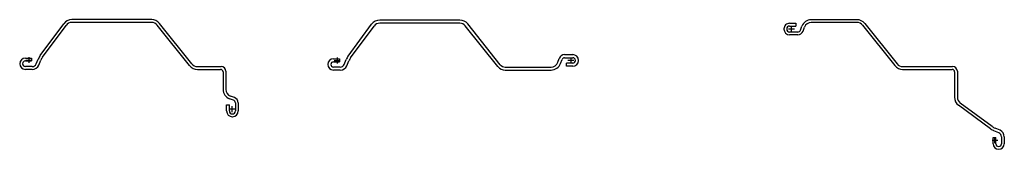
# Model space of a CAD drawing. Units: inches. Extents: x -46.4 to 36.5, y -7.5 to 3.4.
import ezdxf

# ---------------------------------------------------------------- set-up
doc = ezdxf.new("R2010")
doc.units = ezdxf.units.IN
doc.header["$MEASUREMENT"] = 0
for name, color, linetype in [('HLIC90', 7, 'Continuous'), ('HLOC90', 7, 'Continuous'), ('L65', 7, 'Continuous')]:
    doc.layers.add(name, color=color, linetype=linetype)

# ---------------------------------------------------------------- blocks, each defined once
blk = doc.blocks.new('A$C14BE1CBF')
at = {"layer": 'L65'}
for p, q in [((-9.352, 3.401), (-16.076, 3.401)), ((-18.74, 0.373), (-16.765, 3.053)), ((-18.534, 0.221), (-16.559, 2.901)), ((-9.352, 3.145), (-16.076, 3.145)), ((-6.143, -0.513), (-8.883, 2.919)), ((-5.943, -0.353), (-8.683, 3.079)), ((-19.985, 0.145), (-19.46, 0.145)), ((-19.46, 0.145), (-19.46, -0.111)), ((-19.09, -0.343), (-18.912, 0.073)), ((-1.105, -0.155), (-0.987, 0.171)), ((-0.865, -0.242), (-0.746, 0.084)), ((-0.53, 0.491), (0.159, 0.491)), ((-0.53, 0.235), (0.159, 0.235)), ((0.384, 0), (0.384, 0.01)), ((0.64, 0), (0.64, 0.01)), ((-20.46, -0.33), (-20.46, -0.33)), ((-20.46, -0.33), (-20.46, -0.33)), ((-20.204, -0.33), (-20.204, -0.33)), ((-20.204, -0.33), (-20.204, -0.33)), ((-19.985, -0.111), (-19.46, -0.111)), ((-19.403, -0.549), (-19.985, -0.549)), ((-19.403, -0.805), (-19.985, -0.805)), ((-18.855, -0.444), (-18.677, -0.028)), ((-5.536, -0.549), (-1.669, -0.549)), ((-5.536, -0.805), (-1.669, -0.805)), ((0.159, -0.225), (-0.36, -0.225)), ((-0.36, -0.481), (-0.36, -0.225)), ((0.159, -0.481), (-0.36, -0.481))]:
    blk.add_line(p, q, dxfattribs=at)
at = {"layer": 'L65', "color": 1}
for p, q in [((-19.68, 0.25), (-19.68, -0.25)), ((0.25, 0), (-0.25, 0)), ((0, 0.25), (0, -0.25)), ((-19.93, 0), (-19.43, 0))]:
    blk.add_line(p, q, dxfattribs=at)
at = {"layer": 'L65'}
for centre, radius, start, end in [((-16.076, 2.545), 0.856, 90, 143.6), ((-9.352, 2.545), 0.856, 38.6, 90), ((-16.076, 2.545), 0.6, 90, 143.6), ((-9.352, 2.545), 0.6, 38.6, 90), ((-19.985, -0.33), 0.475, 90, 180), ((-17.528, -0.521), 1.506, 143.6, 156.8), ((-17.528, -0.521), 1.25, 143.6, 156.8), ((-0.53, 0.005), 0.486, 90, 160), ((-0.53, 0.005), 0.23, 90, 160), ((0.159, 0.01), 0.481, 0, 90), ((0.159, 0.01), 0.225, 360, 90), ((0.159, 0), 0.225, 270, 0), ((-19.985, -0.33), 0.475, 180, 270), ((-19.985, -0.33), 0.219, 90, 180), ((-19.985, -0.33), 0.219, 180, 270), ((-19.403, -0.209), 0.34, 270, 336.8), ((-19.403, -0.209), 0.596, 270, 336.8), ((-5.536, -0.028), 0.777, 218.6, 270), ((-5.536, -0.028), 0.521, 218.6, 270), ((-1.669, 0.051), 0.6, 270, 340), ((-1.669, 0.051), 0.856, 270, 340), ((0.159, 0), 0.481, 270, 0)]:
    blk.add_arc(centre, radius, start, end, dxfattribs=at)
blk = doc.blocks.new('A$C4D3274BB')
at = {"layer": 'HLIC90'}
for p, q in [((-17.431, 10.14), (-17.431, 10.14)), ((-17.431, 10.14), (-17.431, 10.14)), ((-17.906, 9.084), (-17.906, 9.665)), ((-17.67, 9.084), (-17.67, 9.665)), ((-17.192, 9.665), (-17.192, 9.14)), ((-16.956, 9.14), (-17.192, 9.14)), ((-16.956, 9.665), (-16.956, 9.14)), ((-17.545, 8.536), (-17.129, 8.357)), ((-17.452, 8.753), (-17.036, 8.574)), ((-16.739, 8.405), (-14.06, 6.429)), ((-16.88, 8.215), (-14.2, 6.239)), ((-13.956, 3.565), (-13.956, 5.756)), ((-13.72, 3.601), (-13.72, 5.756)), ((-9.352, 3.401), (-13.52, 3.401)), ((-9.352, 3.165), (-13.556, 3.165)), ((-6.168, -0.463), (-8.883, 2.939)), ((-5.983, -0.316), (-8.699, 3.086)), ((-0.973, 0.171), (-1.091, -0.155)), ((-0.751, 0.09), (-0.869, -0.235)), ((-0.516, 0.491), (0.159, 0.491)), ((-0.516, 0.255), (0.159, 0.255)), ((0.64, 0), (0.64, 0.01)), ((-5.498, -0.549), (-1.655, -0.549)), ((-5.497, -0.785), (-1.655, -0.785)), ((0.159, -0.245), (-0.36, -0.245)), ((-0.36, -0.481), (-0.36, -0.245)), ((0.159, -0.481), (-0.36, -0.481))]:
    blk.add_line(p, q, dxfattribs=at)
at = {"layer": 'HLIC90', "color": 1}
for p, q in [((-16.871, 9.361), (-17.371, 9.361)), ((-17.121, 9.611), (-17.121, 9.111)), ((0.25, 0), (-0.25, 0)), ((0, 0.25), (0, -0.25))]:
    blk.add_line(p, q, dxfattribs=at)
at = {"layer": 'HLIC90'}
for centre, radius, start, end in [((-17.431, 9.665), 0.475, 90, 180), ((-17.431, 9.665), 0.475, 0, 90), ((-17.431, 9.665), 0.239, 90, 180), ((-17.431, 9.665), 0.239, 0, 90), ((-17.31, 9.084), 0.596, 180, 246.8), ((-17.31, 9.084), 0.36, 180, 246.8), ((-17.621, 7.209), 1.25, 53.6, 66.8), ((-17.621, 7.209), 1.486, 53.6, 66.8), ((-14.556, 5.756), 0.6, 0, 53.6), ((-14.556, 5.756), 0.836, 0, 53.6), ((-13.556, 3.565), 0.4, 180, 270), ((-13.52, 3.601), 0.2, 180, 270), ((-9.352, 2.565), 0.836, 38.6, 90), ((-9.352, 2.565), 0.6, 38.6, 90), ((-0.516, 0.005), 0.486, 90, 160), ((-0.516, 0.005), 0.25, 90, 160), ((0.159, 0.01), 0.481, 0, 90), ((0.159, 0.01), 0.245, 358.84601, 90), ((0.159, 0), 0.245, 270, 1.15399), ((0.159, 0), 0.481, 270, 0), ((-5.497, 0.073), 0.858, 218.6, 270), ((-5.498, 0.071), 0.62, 218.6, 270), ((-1.655, 0.051), 0.6, 270, 340), ((-1.655, 0.051), 0.836, 270, 340)]:
    blk.add_arc(centre, radius, start, end, dxfattribs=at)
blk = doc.blocks.new('A$C61083967')
at = {"layer": 'HLOC90'}
for p, q in [((-6.787, 7.536), (-13.511, 7.536)), ((-16.16, 4.517), (-14.184, 7.196)), ((-15.97, 4.376), (-13.994, 7.056)), ((-6.787, 7.3), (-13.511, 7.3)), ((-3.603, 3.673), (-6.319, 7.074)), ((-3.418, 3.819), (-6.134, 7.222)), ((-17.42, 4.3), (-16.895, 4.3)), ((-16.895, 4.3), (-16.895, 4.064)), ((-16.508, 3.804), (-16.329, 4.22)), ((-17.895, 3.825), (-17.895, 3.825)), ((-17.895, 3.825), (-17.895, 3.825)), ((-17.42, 4.064), (-16.895, 4.064)), ((-16.838, 3.586), (-17.42, 3.586)), ((-16.838, 3.35), (-17.42, 3.35)), ((-16.291, 3.711), (-16.112, 4.127)), ((-2.933, 3.586), (-0.949, 3.586)), ((-2.933, 3.35), (-0.985, 3.35)), ((-0.785, 3.15), (-0.785, 1.655)), ((-0.549, 3.186), (-0.549, 1.655)), ((0.09, 0.751), (-0.235, 0.869)), ((0.171, 0.973), (-0.155, 1.091)), ((-0.481, -0.159), (-0.481, 0.36)), ((-0.481, 0.36), (-0.245, 0.36)), ((-0.245, -0.159), (-0.245, 0.36)), ((0.255, 0.516), (0.255, -0.159)), ((0.491, 0.516), (0.491, -0.159)), ((0, -0.64), (0.01, -0.64))]:
    blk.add_line(p, q, dxfattribs=at)
at = {"layer": 'HLOC90', "color": 1}
for p, q in [((-17.115, 4.385), (-17.115, 3.885)), ((-17.365, 4.135), (-16.865, 4.135)), ((0.25, 0), (-0.25, 0)), ((0, -0.25), (0, 0.25))]:
    blk.add_line(p, q, dxfattribs=at)
at = {"layer": 'HLOC90'}
for centre, radius, start, end in [((-13.511, 6.7), 0.836, 90, 143.6), ((-6.787, 6.7), 0.836, 38.6, 90), ((-13.511, 6.7), 0.6, 90, 143.6), ((-6.787, 6.7), 0.6, 38.6, 90), ((-17.42, 3.825), 0.475, 90, 180), ((-14.963, 3.635), 1.486, 143.6, 156.8), ((-14.963, 3.635), 1.25, 143.6, 156.8), ((-17.42, 3.825), 0.475, 180, 270), ((-17.42, 3.825), 0.239, 90, 180), ((-17.42, 3.825), 0.239, 180, 270), ((-16.838, 3.946), 0.36, 270, 336.8), ((-16.838, 3.946), 0.596, 270, 336.8), ((-2.933, 4.208), 0.858, 218.6, 270), ((-2.933, 4.206), 0.62, 218.6, 270), ((-0.985, 3.15), 0.2, 0, 90), ((-0.949, 3.186), 0.4, 0, 90), ((0.051, 1.655), 0.836, 180, 250), ((0.051, 1.655), 0.6, 180, 250), ((0.005, 0.516), 0.486, 360, 70), ((0.005, 0.516), 0.25, 360, 70), ((0, -0.159), 0.481, 180, 270), ((0, -0.159), 0.245, 180, 271.15399), ((0.01, -0.159), 0.245, 268.84601, 0), ((0.01, -0.159), 0.481, 270, 0)]:
    blk.add_arc(centre, radius, start, end, dxfattribs=at)

msp = doc.modelspace()

# ---------------------------------------------------------------- block references
at = {"layer": 'HLIC90', "rotation": 180}
msp.add_blockref('A$C4D3274BB', (18.571, 2.654), dxfattribs=at)
at = {"layer": 'HLOC90'}
msp.add_blockref('A$C61083967', (-28.491, -4.096), dxfattribs=at)
at = {"layer": 'L65'}
msp.add_blockref('A$C14BE1CBF', (0, 0), dxfattribs=at)

doc.saveas('drawing.dxf')
